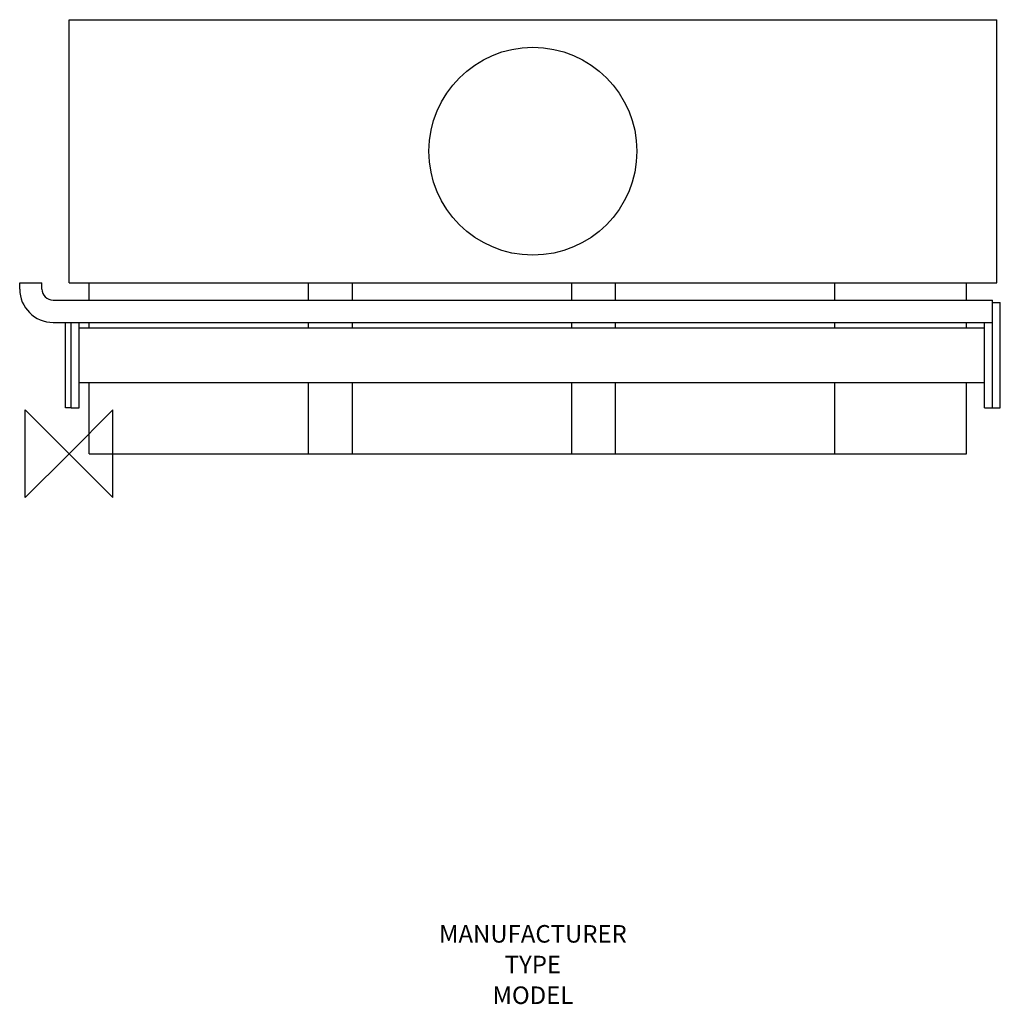
# Model space of a CAD drawing. Extents: x -112 to 2123, y -1256 to 990.
import ezdxf
from ezdxf.enums import TextEntityAlignment as Align

# ---------------------------------------------------------------- set-up
doc = ezdxf.new("R2010")
doc.units = 0
doc.header["$LTSCALE"] = 25
for name, color, linetype in [('DETAIL', 2, 'CONTINUOUS'), ('ORIGIN', 6, 'CONTINUOUS'), ('STELATT', 7, 'CONTINUOUS')]:
    doc.layers.add(name, color=color, linetype=linetype)
doc.styles.get("Standard").update_dxf_attribs({"font": 'simplex'})

msp = doc.modelspace()

# ---------------------------------------------------------------- linework, layer by layer
at = {"layer": 'DETAIL'}
for p, q in [((0, 390), (0, 990)), ((0, 990), (2115, 990)), ((2115, 390), (2115, 990)), ((-112.4, 375.8), (-112.4, 390)), ((-112.4, 390), (-61.6, 390)), ((-61.6, 375.8), (-61.6, 390)), ((0, 390), (2115, 390)), ((46, 350.4), (46, 390)), ((546, 350.4), (546, 390)), ((646, 350.4), (646, 390)), ((1146, 350.4), (1146, 390)), ((1246, 350.4), (1246, 390)), ((1746, 350.4), (1746, 390)), ((2046, 350.4), (2046, 390)), ((-36.2, 350.4), (2105, 350.4)), ((2105, 299.6), (2105, 350.4)), ((2105, 345), (2123, 345)), ((2123, 105), (2123, 345)), ((-36.2, 299.6), (2105, 299.6)), ((-8, 105), (-8, 299.6)), ((5, 105), (5, 299.6)), ((23, 105), (23, 299.6)), ((46, 287.5), (46, 299.6)), ((546, 287.5), (546, 299.6)), ((646, 287.5), (646, 299.6)), ((1146, 287.5), (1146, 299.6)), ((1246, 287.5), (1246, 299.6)), ((1746, 287.5), (1746, 299.6)), ((2046, 287.5), (2046, 299.6)), ((2087, 105), (2087, 299.6)), ((2105, 105), (2105, 299.6)), ((23, 287.5), (2087, 287.5)), ((23, 162.5), (2087, 162.5)), ((46, 0), (46, 162.5)), ((546, 0), (546, 162.5)), ((646, 0), (646, 162.5)), ((1146, 0), (1146, 162.5)), ((1246, 0), (1246, 162.5)), ((1746, 0), (1746, 162.5)), ((2046, 0), (2046, 162.5)), ((5, 105), (-8, 105)), ((5, 105), (23, 105)), ((2087, 105), (2123, 105)), ((46, 0), (2046, 0))]:
    msp.add_line(p, q, dxfattribs=at)
msp.add_circle((1057.5, 690), 237, dxfattribs=at)
for radius in [76.2, 25.4]:
    msp.add_arc((-36.2, 375.8), radius, 180, 270, dxfattribs=at)
at = {"layer": 'ORIGIN'}
msp.add_lwpolyline([(0, 0), (-100, -100), (-100, 100), (100, -100), (100, 100), (0, 0)], dxfattribs=at)

# ---------------------------------------------------------------- texts
at = {"layer": 'STELATT', "flags": 2}
for tag, text, p in [('MANUFACTURER', 'IDEAL', (1057.5, -1100)), ('TYPE', 'SUPER PLUS', (1057.5, -1170)), ('MODEL', '600/6', (1057.5, -1240))]:
    msp.add_attdef(tag, text=text, height=40, dxfattribs=at).set_placement(p, align=Align.MIDDLE)

doc.saveas('drawing.dxf')
